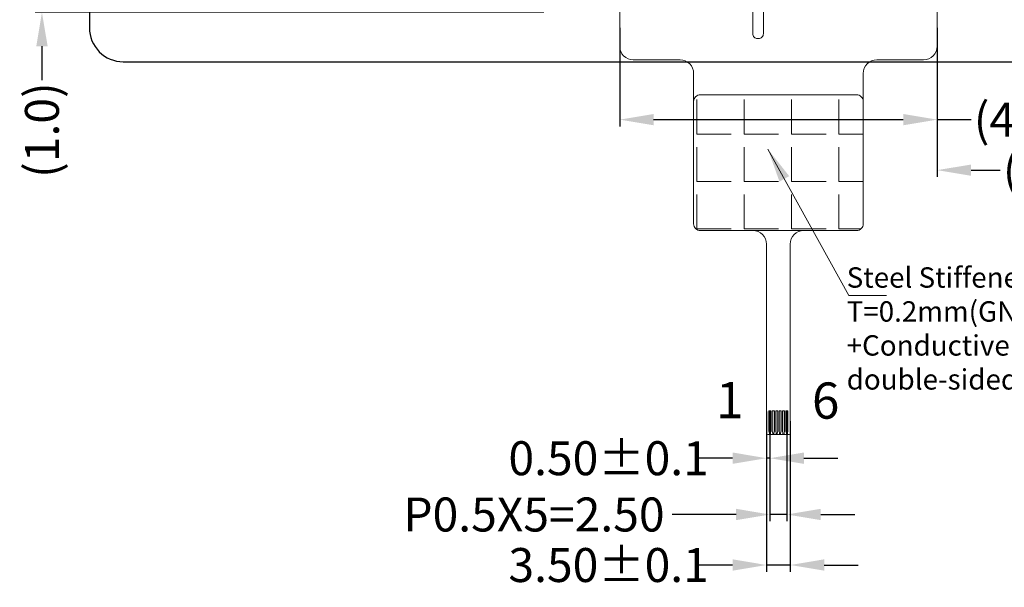
# Model space of a CAD drawing. Units: millimetres. Extents: x 16 to 1216, y 52 to 931.
# Drawn here: x 810 to 955, y 391 to 475 of the extents above; entities that cross this region are included whole.
import ezdxf
from ezdxf.enums import TextEntityAlignment as Align

# ---------------------------------------------------------------- set-up
doc = ezdxf.new("R2010")
doc.units = ezdxf.units.MM
doc.header["$LTSCALE"] = 20
doc.layers.add('1111', color=7, linetype='Continuous')
doc.layers.add('FPC', color=40, linetype='Continuous')
for name, color, linetype, lineweight in [('CG', 6, 'Continuous', 25), ('dim', 3, 'Continuous', 13), ('DIM（尺寸线）', 3, 'Continuous', 13)]:
    doc.layers.add(name, color=color, linetype=linetype, lineweight=lineweight)
doc.styles.add('Arial', font='arial.ttf')
doc.styles.get("Standard").update_dxf_attribs({"font": 'romant.shx', "height": 5})
doc.dimstyles.get("Standard").update_dxf_attribs({"dimtxt": 5, "dimasz": 5, "dimexe": 2, "dimexo": 0.1, "dimgap": 0.6, "dimtad": 0, "dimzin": 9, "dimdsep": 46, "dimtxsty": 'Standard', "dimcen": 0.09, "dimclrd": 256, "dimclre": 256, "dimclrt": 256, "dimadec": 0, "dimazin": 0, "dimtp": 0.01, "dimtm": 0.01, "dimtfac": 1, "dimtmove": 0, "dimatfit": 3, "dimfxl": 1, "dimtolj": 1, "dimtzin": 0, "dimlwd": -1, "dimlwe": -1, "dimarcsym": 0})
doc.dimstyles.new('STANDARD$0', dxfattribs={"dimtxt": 5, "dimasz": 5, "dimexe": 1, "dimexo": 0.1, "dimgap": 0.5, "dimtad": 0, "dimzin": 1, "dimdsep": 46, "dimtxsty": 'Standard', "dimcen": 0.09, "dimclrd": 256, "dimclre": 256, "dimclrt": 256, "dimadec": 0, "dimazin": 2, "dimtfac": 1, "dimtmove": 0, "dimatfit": 3, "dimfxl": 1, "dimtolj": 1, "dimarcsym": 0})

# ---------------------------------------------------------------- blocks, each defined once
blk = doc.blocks.new('*D15')
at = {"layer": 'Defpoints', "color": 0}
for p in [(813.5, 476.1), (831.99, 476.9), (887.59, 476.1)]:
    blk.add_point(p, dxfattribs=at)
at = {"layer": 'dim', "lineweight": -2}
for p, q in [((813.5, 481.9), (813.5, 486.9)), ((831.89, 476.9), (812.5, 476.9)), ((887.49, 476.1), (812.5, 476.1)), ((813.5, 476.9), (813.5, 476.1)), ((813.5, 471.1), (813.5, 466.1))]:
    blk.add_line(p, q, dxfattribs=at)
at = {"layer": 'dim'}
for points in [[(812.67, 481.9), (814.34, 481.9), (813.5, 476.9)], [(812.67, 471.1), (814.34, 471.1), (813.5, 476.1)]]:
    blk.add_solid(points, dxfattribs=at)
at = {"layer": 'dim', "insert": (813.5, 458.75), "char_height": 5, "attachment_point": 5, "rotation": 90, "style": 'Arial'}
blk.add_mtext('\\A1;(1.0)', dxfattribs=at)
blk = doc.blocks.new('*D38')
at = {"layer": 'Defpoints', "color": 0}
for p in [(920.32, 417.4), (920.82, 417.4), (920.32, 410.43)]:
    blk.add_point(p, dxfattribs=at)
at = {"layer": 'dim', "lineweight": -2}
for p, q in [((920.32, 417.3), (920.32, 409.43)), ((920.82, 417.3), (920.82, 409.43)), ((915.32, 410.43), (910.32, 410.43)), ((920.82, 410.43), (920.32, 410.43)), ((925.82, 410.43), (930.82, 410.43))]:
    blk.add_line(p, q, dxfattribs=at)
at = {"layer": 'dim'}
for points in [[(915.32, 411.27), (915.32, 409.6), (920.32, 410.43)], [(925.82, 411.27), (925.82, 409.6), (920.82, 410.43)]]:
    blk.add_solid(points, dxfattribs=at)
at = {"layer": 'dim', "insert": (897.04, 410.43), "char_height": 5, "attachment_point": 5, "style": 'Arial'}
blk.add_mtext('\\A1;0.50%%P0.1', dxfattribs=at)
blk = doc.blocks.new('*D39')
at = {"layer": 'Defpoints', "color": 0}
for p in [(920.82, 417.4), (923.32, 417.4), (923.32, 402.14)]:
    blk.add_point(p, dxfattribs=at)
at = {"layer": 'dim', "lineweight": -2}
for p, q in [((920.82, 417.3), (920.82, 401.14)), ((923.32, 417.3), (923.32, 401.14)), ((915.82, 402.14), (906.39, 402.14)), ((923.32, 402.14), (920.82, 402.14)), ((928.32, 402.14), (933.32, 402.14))]:
    blk.add_line(p, q, dxfattribs=at)
at = {"layer": 'dim'}
for points in [[(915.82, 402.98), (915.82, 401.31), (920.82, 402.14)], [(928.32, 402.98), (928.32, 401.31), (923.32, 402.14)]]:
    blk.add_solid(points, dxfattribs=at)
at = {"layer": 'dim', "insert": (886.03, 402.14), "char_height": 5, "attachment_point": 5, "style": 'Arial'}
blk.add_mtext('\\A1;P0.5X5=2.50', dxfattribs=at)
blk = doc.blocks.new('*D40')
at = {"layer": 'Defpoints', "color": 0}
for p in [(920.32, 416), (923.82, 416), (920.32, 394.7)]:
    blk.add_point(p, dxfattribs=at)
at = {"layer": 'dim', "lineweight": -2}
for p, q in [((920.32, 415.9), (920.32, 393.7)), ((923.82, 415.9), (923.82, 393.7)), ((915.32, 394.7), (910.32, 394.7)), ((923.82, 394.7), (920.32, 394.7)), ((928.82, 394.7), (933.82, 394.7))]:
    blk.add_line(p, q, dxfattribs=at)
at = {"layer": 'dim'}
for points in [[(915.32, 395.54), (915.32, 393.87), (920.32, 394.7)], [(928.82, 395.54), (928.82, 393.87), (923.82, 394.7)]]:
    blk.add_solid(points, dxfattribs=at)
at = {"layer": 'dim', "insert": (897.04, 394.7), "char_height": 5, "attachment_point": 5, "style": 'Arial'}
blk.add_mtext('\\A1;3.50%%P0.1', dxfattribs=at)
blk = doc.blocks.new('*D50')
at = {"layer": 'Defpoints', "color": 0}
for p in [(986.49, 489.6), (945.47, 473.92), (986.49, 452.85)]:
    blk.add_point(p, dxfattribs=at)
at = {"layer": 'dim', "lineweight": -2}
for p, q in [((986.49, 489.5), (986.49, 451.85)), ((945.47, 473.82), (945.47, 451.85)), ((950.47, 452.85), (954.75, 452.85)), ((981.49, 452.85), (977.21, 452.85))]:
    blk.add_line(p, q, dxfattribs=at)
at = {"layer": 'dim'}
for points in [[(950.47, 453.68), (950.47, 452.02), (945.47, 452.85)], [(981.49, 453.68), (981.49, 452.02), (986.49, 452.85)]]:
    blk.add_solid(points, dxfattribs=at)
at = {"layer": 'dim', "insert": (965.98, 452.85), "char_height": 5, "attachment_point": 5, "style": 'Arial'}
blk.add_mtext('\\A1;(41.02)', dxfattribs=at)
blk = doc.blocks.new('*D51')
at = {"layer": 'Defpoints', "color": 0}
for p in [(898.67, 473.92), (945.47, 473.92), (898.67, 460.29)]:
    blk.add_point(p, dxfattribs=at)
at = {"layer": 'dim', "lineweight": -2}
for p, q in [((898.67, 473.82), (898.67, 459.29)), ((945.47, 473.82), (945.47, 459.29)), ((903.67, 460.29), (940.47, 460.29)), ((945.47, 460.29), (950.47, 460.29))]:
    blk.add_line(p, q, dxfattribs=at)
at = {"layer": 'dim'}
for points in [[(903.67, 461.12), (903.67, 459.46), (898.67, 460.29)], [(940.47, 461.12), (940.47, 459.46), (945.47, 460.29)]]:
    blk.add_solid(points, dxfattribs=at)
at = {"layer": 'dim', "insert": (961.7, 460.29), "char_height": 5, "attachment_point": 5, "style": 'Arial'}
blk.add_mtext('\\A1;(46.80)', dxfattribs=at)

msp = doc.modelspace()

# ---------------------------------------------------------------- hatches: boundary and pattern name
at = {"layer": 'DIM（尺寸线）'}
h = msp.add_hatch(color=42, dxfattribs=at)
h.set_gradient(color1=(231, 148, 24), color2=(222, 142, 23), one_color=1, tint=0.48)
h.paths.add_polyline_path([(920.67, 414.401), (920.745, 414.101), (920.745, 413.901), (920.895, 413.901), (920.895, 414.101), (920.97, 414.401), (920.97, 417.401), (920.67, 417.401)])
h.paths.add_polyline_path([(921.17, 414.401), (921.245, 414.101), (921.245, 413.901), (921.395, 413.901), (921.395, 414.101), (921.47, 414.401), (921.47, 417.401), (921.17, 417.401)])
h.paths.add_polyline_path([(921.97, 417.401), (921.67, 417.401), (921.67, 414.401), (921.745, 414.101), (921.745, 413.901), (921.895, 413.901), (921.895, 414.101), (921.97, 414.401)])
h.paths.add_polyline_path([(922.47, 417.401), (922.17, 417.401), (922.17, 414.401), (922.245, 414.101), (922.245, 413.901), (922.395, 413.901), (922.395, 414.101), (922.47, 414.401)])
h.paths.add_polyline_path([(922.97, 417.401), (922.67, 417.401), (922.67, 414.401), (922.745, 414.101), (922.745, 413.901), (922.895, 413.901), (922.895, 414.101), (922.97, 414.401)])
h.paths.add_polyline_path([(923.17, 414.401), (923.245, 414.101), (923.245, 413.901), (923.395, 413.901), (923.395, 414.101), (923.47, 414.401), (923.47, 417.401), (923.17, 417.401)])
at = {"layer": 'FPC', "lineweight": 0, "ltscale": 0.1}
h = msp.add_hatch(dxfattribs=at)
h.set_pattern_fill('ANGLE', color=256, style=0)
h.set_pattern_definition([(360, (197.561, 67.001), (2e-15, 6.985), [5.08, -1.905]), (90, (197.561, 67.001), (-6.985, 2e-15), [5.08, -1.905])])
edge = h.paths.add_edge_path()
edge.add_line((910.576, 463.959), (933.576, 463.959))
edge.add_arc((933.576, 462.959), 1, 0, 90, ccw=False)
edge.add_line((934.576, 462.959), (934.576, 444.959))
edge.add_arc((933.576, 444.959), 1, -90, 0, ccw=False)
edge.add_line((933.576, 443.959), (910.576, 443.959))
edge.add_arc((910.576, 444.959), 1, -180, -90, ccw=False)
edge.add_line((909.576, 444.959), (909.576, 462.959))
edge.add_arc((910.576, 462.959), 1, 90, 180, ccw=False)

# ---------------------------------------------------------------- linework, layer by layer
at = {"layer": '1111', "lineweight": 0, "ltscale": 0.1}
msp.add_lwpolyline([(910.576, 463.959), (933.576, 463.959, -0.4142136), (934.576, 462.959), (934.576, 444.959, -0.4142136), (933.576, 443.959), (910.576, 443.959, -0.4142136), (909.576, 444.959), (909.576, 462.959, -0.4142136)], format="xyb", close=True, dxfattribs=at)
at = {"layer": 'CG'}
msp.add_lwpolyline([(986.49, 473.817), (986.49, 710.817, 0.4142136), (981.49, 715.817), (825.49, 715.817, 0.4142136), (820.49, 710.817), (820.49, 473.817, 0.4142136), (825.49, 468.817), (981.49, 468.817, 0.4142136)], format="xyb", close=True, dxfattribs=at)
at = {"layer": 'FPC', "lineweight": 0, "ltscale": 0.1}
for points in [[(919.852, 478.641), (919.852, 472.941, -0.4142136), (919.152, 472.241), (918.997, 472.241, -0.4142136), (918.297, 472.941), (918.297, 478.641, 0.4142136)], [(898.67, 476.741), (898.67, 471.091, 0.4142136), (900.67, 469.091), (907.574, 469.091, -0.4142136), (909.574, 467.091), (909.574, 444.959, 0.4142136), (910.574, 443.959), (918.32, 443.959, -0.4142136), (920.32, 441.959), (920.32, 414.201, 0.4142136), (920.62, 413.901), (923.52, 413.901, 0.4142136), (923.82, 414.201), (923.82, 441.959, -0.4142136), (925.82, 443.959), (933.576, 443.959, 0.4142136), (934.576, 444.959), (934.576, 467.091, -0.4142136), (936.576, 469.091), (943.47, 469.091, 0.4142136), (945.47, 471.091), (945.47, 476.741, -0.4142136)]]:
    msp.add_lwpolyline(points, format="xyb", dxfattribs=at)
at = {"layer": 'FPC', "linetype": 'ByBlock', "lineweight": 0}
for points in [[(920.745, 413.901), (920.745, 414.101), (920.67, 414.401), (920.67, 417.401), (920.97, 417.401), (920.97, 414.401), (920.895, 414.101), (920.895, 413.901)], [(921.245, 413.901), (921.245, 414.101), (921.17, 414.401), (921.17, 417.401), (921.47, 417.401), (921.47, 414.401), (921.395, 414.101), (921.395, 413.901)], [(921.745, 413.901), (921.745, 414.101), (921.67, 414.401), (921.67, 417.401), (921.97, 417.401), (921.97, 414.401), (921.895, 414.101), (921.895, 413.901)], [(922.245, 413.901), (922.245, 414.101), (922.17, 414.401), (922.17, 417.401), (922.47, 417.401), (922.47, 414.401), (922.395, 414.101), (922.395, 413.901)], [(922.745, 413.901), (922.745, 414.101), (922.67, 414.401), (922.67, 417.401), (922.97, 417.401), (922.97, 414.401), (922.895, 414.101), (922.895, 413.901)], [(923.245, 413.901), (923.245, 414.101), (923.17, 414.401), (923.17, 417.401), (923.47, 417.401), (923.47, 414.401), (923.395, 414.101), (923.395, 413.901)]]:
    msp.add_lwpolyline(points, dxfattribs=at)

# ---------------------------------------------------------------- texts
at = {"layer": '1111', "color": 6, "linetype": 'ByBlock', "lineweight": 0, "style": 'Arial'}
for s, p in [('1', (914.898, 418.291)), ('6', (929.038, 418.226))]:
    msp.add_text(s, height=5.334, dxfattribs=at).set_placement(p, align=Align.MIDDLE)
at = {"layer": 'dim', "insert": (932.133, 438.543), "char_height": 3, "width": 43.54571, "attachment_point": 1, "style": 'Arial'}
msp.add_mtext('Steel Stiffener \\PT=0.2mm(GND{\\fSimSun|b0|i0|c134|p2;）\\fArial|b0|i0|c134|p34;\\P}+Conductive{\\fArial|b0|i0|c134|p34; }double-sided{\\fArial|b0|i0|c134|p34; }adhesive', dxfattribs=at)

# ---------------------------------------------------------------- dimensions: what is measured, and where the dimension line sits
at = {"layer": 'dim'}
for base, p1, p2, text, picture, middle in [((986.49, 452.85), (945.47, 473.916), (986.49, 489.6), '(<>)', '*D50', (965.98, 452.85)), ((920.32, 394.702), (923.82, 416.004), (920.32, 416.004), '<>%%P0.1', '*D40', (897.039, 394.702))]:
    dim = msp.add_linear_dim(base=base, p1=p1, p2=p2, text=text, dimstyle='STANDARD$0', override={"dimtxsty": 'Arial', "dimfxl": 0.8}, dxfattribs=at)
    dim.commit()
    dim.dimension.update_dxf_attribs({"geometry": picture, "text_midpoint": middle})
dim = msp.add_linear_dim(base=(813.502, 476.097), p1=(831.99, 476.897), p2=(887.593, 476.097), angle=90, text='(1.0)', dimstyle='STANDARD$0', override={"dimtxsty": 'Arial', "dimfxl": 0.8}, dxfattribs=at)
dim.commit()
dim.dimension.update_dxf_attribs({"geometry": '*D15', "text_midpoint": (813.502, 458.753)})
for base, p1, p2, text, picture, middle in [((898.67, 460.29), (945.47, 473.916), (898.67, 473.916), '(<>)', '*D51', (961.698, 460.29)), ((923.32, 402.144), (920.82, 417.401), (923.32, 417.401), 'P0.5X5=<>', '*D39', (886.034, 402.144)), ((920.32, 410.435), (920.82, 417.401), (920.32, 417.401), '<>%%P0.1', '*D38', (897.037, 410.435))]:
    dim = msp.add_linear_dim(base=base, p1=p1, p2=p2, text=text, dimstyle='STANDARD$0', override={"dimtxsty": 'Arial', "dimfxl": 0.8}, dxfattribs=at)
    dim.commit()
    dim.dimension.update_dxf_attribs({"geometry": picture, "text_midpoint": middle, "dimtype": 160})

# ---------------------------------------------------------------- leaders
msp.add_leader([(920.52, 455.941), (932.448, 434.416), (938.001, 434.416)], dimstyle='Standard', override={"dimgap": 0.6, "dimtad": 0, "dimtxsty": 'Arial', "dimfxl": 0.8}, dxfattribs=at)

doc.saveas('drawing.dxf')
